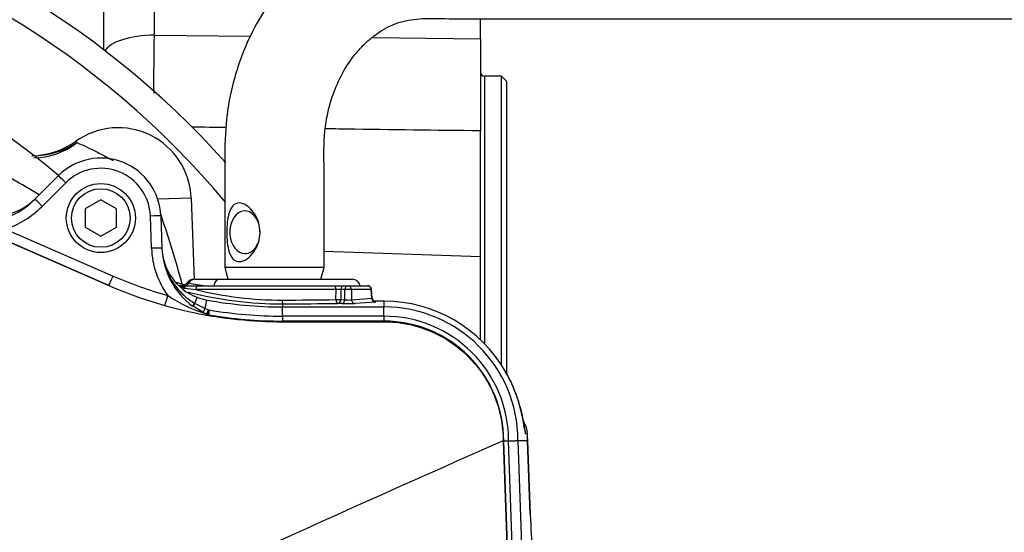
# Paper-space layout 'Sheet1' of a CAD drawing. Units: millimetres. Extents: x 0 to 4158, y 0 to 2940.
# Drawn here: x 1298 to 1487, y 2361 to 2459 of the extents above; entities that cross this region are included whole.
import ezdxf
from ezdxf.enums import TextEntityAlignment as Align

# ---------------------------------------------------------------- set-up
doc = ezdxf.new("R2010")
doc.units = ezdxf.units.MM
doc.header["$LTSCALE"] = 7
for name, color, linetype in [('Default', 7, 'Continuous'), ('hidden', 7, 'Continuous'), ('tangent', 7, 'Continuous'), ('TSH-1', 7, 'Continuous'), ('visible', 7, 'Continuous')]:
    doc.layers.add(name, color=color, linetype=linetype)
doc.styles.add('SEACAD_Arial', font='arial.ttf')
doc.dimstyles.new('ISO-InstDr', dxfattribs={"dimtxt": 22.4, "dimasz": 31.36, "dimexe": 11.2, "dimexo": 11.2, "dimgap": 5.6, "dimtad": 1, "dimdec": 0, "dimzin": 0, "dimdsep": 46, "dimtxsty": 'SEACAD_Arial', "dimblk1": '_SE_FILLED', "dimblk2": '_SE_FILLED', "dimsah": 1, "dimcen": 11.2, "dimadec": 0, "dimazin": 0, "dimtfac": 0.5, "dimtofl": 0, "dimtmove": 0, "dimatfit": 3, "dimfxl": 1, "dimtzin": 0, "dimarcsym": 0})

# ---------------------------------------------------------------- blocks, each defined once
blk = doc.blocks.new('SE9')
at = {"color": 7, "linetype": 'Continuous'}
blk.add_ellipse((1390.05, 2379.66), major_axis=(0, 5), ratio=0.999389, start_param=4.761112, end_param=5.059174, dxfattribs=at)
at = {"layer": 'hidden', "color": 7, "linetype": 'Continuous'}
for centre, radius, start, end in [((1210.91, 2318.29), 145.98, 49.6016, 119.9764), ((1300.43, 2449.25), 16, 270.7338, 302.6494)]:
    blk.add_arc(centre, radius, start, end, dxfattribs=at)
at = {"layer": 'tangent', "color": 7, "linetype": 'Continuous'}
for p, q in [((1323.86, 2471.8), (1323.86, 2456.42)), ((1323.86, 2456.42), (1342.3, 2456.21)), ((1365.71, 2455.94), (1386.41, 2455.71)), ((1387.16, 2448.55), (1387.16, 2397.25)), ((1308.87, 2436.06), (1309.07, 2435.78)), ((1265.66, 2429.99), (1315.2, 2408.37)), ((1306.94, 2428.07), (1302.42, 2423.56)), ((1330.97, 2425.13), (1324.58, 2424.91)), ((1323.36, 2415.52), (1323.15, 2421.69)), ((1315.21, 2408.39), (1294.58, 2417.4)), ((1295.38, 2419.19), (1316.01, 2410.18)), ((1331.66, 2404.95), (1332.11, 2406.1)), ((1358.73, 2407.6), (1331.84, 2407.6)), ((1358.71, 2405.67), (1358.73, 2407.6)), ((1359.64, 2407.6), (1359.62, 2405.67)), ((1360.41, 2407.6), (1359.64, 2407.6)), ((1360.43, 2405.63), (1360.41, 2407.6)), ((1365.46, 2407.6), (1361.68, 2407.6)), ((1361.68, 2407.6), (1361.69, 2405.64)), ((1365.56, 2405.93), (1365.46, 2407.6)), ((1331.66, 2404.95), (1331.71, 2404.92)), ((1331.71, 2404.92), (1333.67, 2403.97)), ((1333.67, 2403.97), (1333.96, 2405.58)), ((1348.47, 2404.85), (1348.47, 2404.26)), ((1348.47, 2402.48), (1348.47, 2404.26)), ((1359.84, 2404.91), (1359.03, 2404.94)), ((1359.62, 2405.67), (1360.43, 2405.63)), ((1361.69, 2405.64), (1365.56, 2405.93)), ((1366.24, 2405.2), (1362.37, 2404.92)), ((1367.91, 2405.37), (1366.11, 2405.37)), ((1367.91, 2405.37), (1367.91, 2404.26)), ((1367.91, 2402.48), (1367.91, 2404.26)), ((1333.67, 2403.97), (1334.31, 2403.73)), ((1334.44, 2403.69), (1334.28, 2402.76)), ((1334.31, 2403.73), (1334.39, 2403.7)), ((1334.39, 2403.7), (1334.44, 2403.69)), ((1367.91, 2402.48), (1348.47, 2402.48)), ((1348.47, 2402.48), (1348.47, 2401.54)), ((1367.91, 2402.48), (1367.91, 2401.54)), ((1348.47, 2401.42), (1348.47, 2401.54)), ((1367.91, 2401.54), (1348.47, 2401.54)), ((1348.47, 2401.42), (1367.91, 2401.42)), ((1367.91, 2401.42), (1367.91, 2401.54)), ((1395.42, 2379.9), (1395.04, 2379.9)), ((1395.45, 2378.58), (1395.42, 2379.9)), ((1390.75, 2378.55), (1392.45, 2330)), ((1393.51, 2330.04), (1391.81, 2378.57)), ((1395.96, 2364.48), (1395.45, 2378.58))]:
    blk.add_line(p, q, dxfattribs=at)
for centre, radius, start, end in [((1210.91, 2318.58), 165, 39.882, 115.4868), ((1753.14, 2447.63), 429.37, 178.8275, 180.3169), ((1087.79, 2067.32), 417.51, 59.1561, 60.7795), ((1313.65, 2421.36), 9.5, 2, 135), ((1289.6, 2436.37), 18.12, 288.5893, 315), ((1143.48, 2358.66), 192.38, 15.0612, 19.1745), ((1339.75, 2416.09), 16.4, 182, 216.0316), ((1348.47, 2484.51), 81.1, 246.4073, 254.2754), ((1338.27, 2416.05), 12.92, 202.2468, 239.2363), ((1330.02, 2409.48), 1.63, 247.4984, 258.1047), ((1355.1, 2595.41), 189.24, 262.2824, 262.9381), ((1342.26, 2470.43), 62.68, 259.2049, 262.2011), ((1343.2, 2431.83), 30.39, 236.6391, 252.205), ((1348.26, 2472.94), 67.37, 255.8902, 270.1418), ((1359.19, 2393.59), 14.02, 88.1247, 91.8753), ((1347.28, 3081.98), 676.41, 270.09739, 270.96834), ((1348.47, 2484.58), 83.04, 260.1608, 270), ((1348.47, 2484.58), 82.1, 260.1608, 270), ((1367.91, 2378.58), 23.9, 359.9882, 90)]:
    blk.add_arc(centre, radius, start, end, dxfattribs=at)
for centre, major_axis, ratio, start_param, end_param in [((1324.21, 2452.59), (10, 0), 0.382683, 1.605703, 2.925302), ((1301.26, 2446.77), (5.84, 12.72), 0.950812, 3.557042, 4.211275), ((1306.94, 2428.04), (1.41, -1.41), 0.012342, 1.583137, 3.141593), ((1302.42, 2423.52), (1.41, -1.41), 0.012342, 1.583137, 3.141593), ((1323.15, 2421.65), (-2, -0.07), 0.017442, 3.141593, 4.71178), ((1323.36, 2415.48), (-2, -0.07), 0.017442, 3.141593, 4.71178), ((1316.01, 2410.22), (-0.8, -1.83), 0.006986, 0.026181, 1.554802), ((1329.27, 2409.63), (-0.63, -1.36), 0.981982, 0.185744, 0.654956), ((1328.76, 2408.37), (-0.682, -0.313), 0.998988, 1.801273, 2.158087), ((1329.3, 2408.19), (-0.203, -0.722), 0.62582, 0.765929, 1.316125), ((1330.07, 2407.58), (0, 0.75), 0.563552, 0, 1.152361), ((1329.27, 2409.63), (-0.63, -1.36), 0.981982, 0.934607, 1.451397), ((1331.77, 2408.08), (0, 1.5), 0.975665, 0, 1.026928), ((1332.25, 2407.58), (0, 0.75), 0.557789, 0, 1.53589), ((1336.37, 2408.08), (0, 1.5), 0.703746, 0, 1.403348), ((1358.4, 2407.58), (0, -0.75), 0.43724, 1.605703, 3.141593), ((1360.23, 2407.58), (0, -0.75), 0.78736, 3.141593, 4.677482), ((1361, 2407.58), (0, -0.75), 0.78736, 3.141593, 4.677482), ((1361, 2407.58), (0, -0.75), 0.903298, 1.605703, 3.141593), ((1364.78, 2407.58), (0, -0.75), 0.903298, 1.605703, 3.141593), ((1326.49, 2406.48), (-0.54, -1.93), 0.00473, 0.02618, 1.553996), ((1361, 2407.58), (0.75, 0.005), 0.065845, 0.444143, 2.476086), ((1364.78, 2407.58), (-0.749, -0.046), 0.048044, 2.697934, 3.141593), ((1331.79, 2405.28), (0.594, 0.804), 0.099252, 3.141593, 4.369103), ((1331.83, 2405.25), (0.591, 0.807), 0.09835, 3.141593, 4.37425), ((1348.47, 2405.6), (0.001, -0.75), 0.056043, 4.747186, 6.248224), ((1346.91, 2405.82), (27.81, 0), 0.034921, -1.514724, -1.119701), ((1359.03, 2405.69), (-0.75, 0.008), 0.043653, 1.120945, 2.477042), ((1359.03, 2405.69), (0.013, -0.75), 0.435901, 4.739926, 6.244398), ((1359.03, 2405.69), (-0.033, -0.749), 0.787654, 0.056675, 1.571061), ((1359.84, 2405.66), (-0.033, -0.749), 0.787654, 0.056675, 1.571061), ((1361.02, 2404.94), (1.5, 0), 0.035077, 3.807357, 5.8393), ((1361.02, 2405.69), (-0.75, 0.006), 0.135972, 0.667539, 2.699482), ((1362.37, 2405.67), (0.055, -0.748), 0.903321, 4.680804, 6.201738), ((1364.88, 2405.98), (-0.754, 0.046), 0.021567, -3.5826, -3.153245), ((1366.24, 2405.95), (-0.055, 0.748), 0.903321, 1.539211, 3.060145), ((1364.88, 2405.23), (-1.5, 0), 0.034837, 2.700077, 3.522462), ((1333.69, 2404.1), (-0.453, -0.891), 0.038759, 0.044043, 1.441129), ((1334.32, 2403.8), (-0.406, -0.914), 0.017382, 0.048246, 1.501187), ((1334.45, 2403.75), (0.396, 0.918), 0.014301, 3.141593, 4.652742), ((1334.45, 2403.75), (-0.396, -0.918), 0.993738, 0, 0.236475), ((1390.43, 2379.66), (0, 5), 0.999389, 4.760283, 5.253276), ((1390.43, 2379.66), (-4.99, -0.25), 0.034857, 3.106665, 3.141248), ((1390.97, 2364.31), (-5, -0.18), 0.034877, 3.106686, 3.141593)]:
    blk.add_ellipse(centre, major_axis=major_axis, ratio=ratio, start_param=start_param, end_param=end_param, dxfattribs=at)
blk.add_open_spline([(1337.73, 2438.67), (1335.52, 2438.7), (1333.31, 2438.73), (1331.11, 2438.75)], degree=3, dxfattribs=at)
for points, knots in [([(1386.41, 2438.04), (1377.85, 2438.15), (1369.29, 2438.26), (1360.74, 2438.37), (1359.38, 2438.39), (1358.03, 2438.41), (1356.67, 2438.43)], [0, 0, 0, 0, 0.4104437, 0.4104437, 0.4104437, 0.4753929, 0.4753929, 0.4753929, 0.4753929]), ([(1309.07, 2435.78), (1309.64, 2435.59), (1310.68, 2435.11), (1312.62, 2434.12), (1313.34, 2433.75), (1314.71, 2433.04), (1315.36, 2432.71), (1316.02, 2432.38)], [0, 0, 0, 0, 0.25, 0.25, 0.375, 0.375, 0.4786195, 0.4786195, 0.4786195, 0.4786195]), ([(1315.2, 2408.37), (1320.43, 2406.08), (1325.89, 2404.34), (1337.06, 2402.01), (1342.76, 2401.42), (1348.47, 2401.42)], [0, 0, 0, 0, 0.5, 0.5, 1, 1, 1, 1]), ([(1328.9, 2408.18), (1328.81, 2408.22), (1328.75, 2408.25), (1328.66, 2408.31), (1328.64, 2408.33), (1328.62, 2408.39), (1328.69, 2408.4), (1328.9, 2408.4), (1328.99, 2408.39), (1329.21, 2408.37), (1329.34, 2408.36), (1329.52, 2408.33), (1329.56, 2408.33), (1329.6, 2408.32)], [0, 0, 0, 0, 0.125, 0.125, 0.25, 0.25, 0.5, 0.5, 0.625, 0.625, 0.75, 0.75, 0.7838414, 0.7838414, 0.7838414, 0.7838414]), ([(1330.52, 2408.85), (1330.35, 2408.89), (1330.26, 2408.92), (1330.23, 2408.94), (1330.23, 2408.95), (1330.23, 2408.95)], [0, 0, 0, 0, 0.25, 0.25, 0.2975829, 0.2975829, 0.2975829, 0.2975829]), ([(1367.91, 2401.42), (1369.41, 2401.42), (1370.9, 2401.27), (1373.84, 2400.69), (1375.28, 2400.25), (1378.04, 2399.11), (1379.37, 2398.4), (1381.85, 2396.74), (1383.01, 2395.78), (1385.13, 2393.66), (1386.08, 2392.5), (1387.74, 2390.01), (1388.45, 2388.69), (1389.59, 2385.92), (1390.03, 2384.48), (1390.61, 2381.55), (1390.76, 2380.05), (1390.75, 2378.55)], [0, 0, 0, 0, 0.125, 0.125, 0.25, 0.25, 0.375, 0.375, 0.5, 0.5, 0.625, 0.625, 0.75, 0.75, 0.875, 0.875, 1, 1, 1, 1])]:
    blk.add_open_spline(points, degree=3, knots=knots, dxfattribs=at)
at = {"layer": 'visible', "color": 7, "linetype": 'Continuous'}
for p, q in [((1314.21, 2453.59), (1314.21, 2578.58)), ((1386.41, 2455.71), (1386.41, 2459.55)), ((1386.41, 2455.71), (1386.41, 2438.04)), ((1390.41, 2448.55), (1387.16, 2448.55)), ((1390.41, 2393.04), (1390.41, 2448.55)), ((1391.41, 2447.55), (1390.41, 2448.55)), ((1391.41, 2447.55), (1391.41, 2391.48)), ((1386.41, 2413.85), (1386.41, 2438.04)), ((1301, 2424.94), (1305.52, 2429.45)), ((1330.97, 2425.13), (1331.51, 2409.52)), ((1313.65, 2424.78), (1310.65, 2423.05)), ((1310.65, 2423.05), (1310.65, 2419.59)), ((1316.65, 2423.05), (1313.65, 2424.78)), ((1316.65, 2419.59), (1316.65, 2423.05)), ((1325.15, 2421.72), (1325.36, 2415.55)), ((1310.65, 2419.59), (1313.65, 2417.86)), ((1313.65, 2417.86), (1316.65, 2419.59)), ((1386.41, 2413.85), (1356.43, 2414.89)), ((1386.41, 2397.99), (1386.41, 2413.85)), ((1356.44, 2411.84), (1337.39, 2411.84)), ((1337.39, 2411.8), (1337.99, 2409.58)), ((1355.83, 2409.58), (1356.43, 2411.81)), ((1330.04, 2408.33), (1330.07, 2408.33)), ((1330.07, 2408.33), (1332.25, 2408.33)), ((1331.77, 2409.58), (1336.37, 2409.58)), ((1332.25, 2408.33), (1358.4, 2408.33)), ((1336.37, 2409.58), (1361.88, 2409.58)), ((1358.4, 2408.33), (1360.23, 2408.33)), ((1360.23, 2408.33), (1361, 2408.33)), ((1361, 2408.33), (1364.78, 2408.33)), ((1332.11, 2406.1), (1333.96, 2405.58)), ((1365.64, 2405.93), (1365.53, 2407.62)), ((1333.24, 2403.21), (1331.24, 2404.44)), ((1348.47, 2404.26), (1367.91, 2404.26)), ((1366.11, 2405.37), (1366.11, 2405.38)), ((1367.91, 2405.38), (1366.11, 2405.38)), ((1367.91, 2405.37), (1367.91, 2405.38)), ((1333.91, 2402.89), (1333.24, 2403.21)), ((1334.05, 2402.83), (1334.06, 2402.83)), ((1334.28, 2402.76), (1334.31, 2402.75)), ((1390.75, 2378.55), (1390.87, 2378.56)), ((1390.87, 2378.56), (1391.81, 2378.57)), ((1392.56, 2330.32), (1390.87, 2378.56)), ((1393.59, 2378.6), (1395.29, 2330.1)), ((1395.45, 2378.58), (1393.6, 2378.58)), ((1395.45, 2378.58), (1395.45, 2378.58)), ((1395.97, 2364.49), (1395.46, 2378.58))]:
    blk.add_line(p, q, dxfattribs=at)
for radius in [6.62, 5.62]:
    blk.add_circle((1313.65, 2421.32), radius, dxfattribs=at)
for centre, radius, start, end in [((1210.91, 2318.58), 170, 41.81, 114.6861), ((1387.16, 2449.3), 0.75, 180, 270), ((1316.98, 2424.64), 14, 2, 125.3834), ((1300.13, 2448.33), 15.06, 271.0976, 305.4475), ((1313.65, 2421.32), 11.5, 2, 135), ((1293.58, 2432.36), 10.5, 256.1311, 315), ((1289.6, 2436.34), 16.12, 282.0668, 315), ((1339.75, 2416.05), 14.4, 182, 233.766), ((1335.86, 2415.92), 10.51, 182, 249.0598), ((1336.57, 2433.58), 26, 250.9954, 254.6121), ((1347.8, 2466.5), 61.31, 252.0364, 252.5046), ((1328.78, 2408.31), 0.695, 324.3368, 329.0288), ((1330.04, 2407.58), 0.75, 113.2482, 148.1211), ((1330.04, 2407.58), 0.75, 90.0002, 113.2482), ((1331.46, 2408.08), 1.5, 89.9657, 144.0143), ((1361.88, 2408.08), 1.5, 9.5941, 90), ((1364.78, 2407.58), 0.75, 3.5219, 90), ((1348.27, 2476.37), 71.52, 255.5622, 270.1568), ((1348.47, 2484.58), 80.32, 259.5949, 270), ((1366.37, 2405.96), 0.73, 181.8751, 259.6101), ((1367.91, 2378.55), 26.82, 29.5194, 90), ((1367.91, 2378.58), 25.68, 0.0593, 90), ((1334.72, 2404.7), 1.98, 245.9437, 249.6393), ((1319.01, 2409.53), 16.45, 335.9991, 339.2576), ((1334.56, 2403.99), 1.27, 246.5768, 258.7563), ((1367.91, 2378.58), 22.96, 359.9474, 90), ((1364.09, 2376.56), 31.13, 6.1539, 29.234), ((1390.43, 2379.66), 5, 2.8156, 31.2663), ((1363.16, 2378.44), 32.3, 0.0604, 2.5967), ((3107.19, -1518.92), 4258.69, 113.76851, 115.13798)]:
    blk.add_arc(centre, radius, start, end, dxfattribs=at)
for centre, major_axis, ratio, start_param, end_param in [((1341.26, 2418.58), (0, -4.1), 0.707107, 1.933832, 6.283185), ((1341.26, 2418.58), (0, -4.1), 0.707107, 0, 1.75594), ((1330.04, 2407.58), (0, 0.75), 0.999032, 0, 1.018115), ((1396.3, 2364.83), (0.35, -10), 0.034878, 4.746075, 5.537675)]:
    blk.add_ellipse(centre, major_axis=major_axis, ratio=ratio, start_param=start_param, end_param=end_param, dxfattribs=at)
for points, knots in [([(1543.51, 2478.6), (1536.4, 2478.6), (1524.94, 2478.6), (1506.83, 2478.6), (1490.73, 2478.6), (1476.13, 2478.6), (1463.15, 2478.6), (1451.93, 2478.6), (1442.31, 2478.6), (1433.84, 2478.6), (1425.91, 2478.6), (1418.24, 2478.6), (1409.41, 2478.6), (1399.33, 2478.6), (1390.51, 2478.6), (1384.26, 2478.6), (1380.54, 2478.6), (1376.61, 2478.6), (1372.74, 2478.6), (1369.49, 2478.14), (1366.75, 2477.53), (1364.19, 2476.75), (1361.17, 2475.55), (1358.11, 2473.94), (1355.44, 2472.19), (1353.41, 2470.62), (1351.69, 2469.13), (1349.86, 2467.35), (1347.52, 2464.72), (1344.73, 2460.87), (1341.79, 2455.57), (1339.39, 2449.18), (1337.76, 2441.97), (1337.33, 2434.75), (1337.42, 2427.4), (1337.38, 2419.71), (1337.39, 2414.84), (1337.39, 2411.84)], [0, 0, 0, 0, 0.079765, 0.152959, 0.219582, 0.279634, 0.333114, 0.380023, 0.418233, 0.451993, 0.4846, 0.516192, 0.54677, 0.593618, 0.640761, 0.655761, 0.670848, 0.686028, 0.702748, 0.71678, 0.724452, 0.734327, 0.746907, 0.760911, 0.77268, 0.781993, 0.788902, 0.797407, 0.810196, 0.82725, 0.848546, 0.874053, 0.897484, 0.92353, 0.946821, 0.972311, 1, 1, 1, 1]), ([(1356.44, 2411.84), (1356.43, 2415.89), (1356.43, 2422.33), (1356.44, 2430.73), (1356.39, 2436.34), (1356.85, 2440.51), (1357.93, 2444.8), (1359.74, 2448.86), (1361.58, 2451.76), (1363.19, 2453.71), (1365.06, 2455.6), (1367.55, 2457.48), (1371.01, 2459.13), (1375.62, 2459.73), (1380.95, 2459.51), (1386.54, 2459.56), (1391.94, 2459.55), (1398.85, 2459.55), (1407.51, 2459.55), (1416.89, 2459.55), (1425.43, 2459.55), (1433.1, 2459.55), (1441.22, 2459.55), (1450.18, 2459.55), (1460.33, 2459.55), (1472.62, 2459.55), (1487.26, 2459.55), (1504.28, 2459.55), (1523.6, 2459.55), (1535.87, 2459.55), (1543.51, 2459.55)], [0, 0, 0, 0, 0.041102, 0.077698, 0.091979, 0.10377, 0.124672, 0.142089, 0.156057, 0.166608, 0.174201, 0.19161, 0.212528, 0.234811, 0.262588, 0.288008, 0.312094, 0.335921, 0.382149, 0.429932, 0.463667, 0.498456, 0.534335, 0.574351, 0.620427, 0.672565, 0.741795, 0.819444, 0.905512, 1, 1, 1, 1]), ([(1344.16, 2418.58), (1344.16, 2417.22), (1343.72, 2415.91), (1342.6, 2414.3), (1342.15, 2413.83), (1341.18, 2413.15), (1340.66, 2412.95), (1339.71, 2412.95), (1339.29, 2413.15), (1338.64, 2413.82), (1338.41, 2414.29), (1337.9, 2415.89), (1337.79, 2417.22), (1337.79, 2419.92), (1337.9, 2421.25), (1338.4, 2422.85), (1338.63, 2423.32), (1339.28, 2424), (1339.69, 2424.2), (1340.64, 2424.21), (1341.17, 2424.01), (1342.14, 2423.34), (1342.59, 2422.87), (1343.71, 2421.27), (1344.16, 2419.93), (1344.16, 2418.58)], [0, 0, 0, 0, 0.125, 0.125, 0.1875, 0.1875, 0.25, 0.25, 0.3125, 0.3125, 0.375, 0.375, 0.5, 0.5, 0.625, 0.625, 0.6875, 0.6875, 0.75, 0.75, 0.8125, 0.8125, 0.875, 0.875, 1, 1, 1, 1]), ([(1330.23, 2408.96), (1330.21, 2408.93), (1330.14, 2408.78), (1329.87, 2408.58), (1329.57, 2408.42), (1329.34, 2408.37), (1329.2, 2408.35), (1329.17, 2408.35), (1329.3, 2408.35), (1329.53, 2408.32), (1329.66, 2408.3)], [0, 0, 0, 0, 0.017422, 0.110316, 0.192553, 0.271698, 0.368285, 0.525661, 0.792155, 1, 1, 1, 1]), ([(1394.84, 2380.96), (1394.84, 2380.96), (1394.84, 2380.97), (1394.81, 2381.13), (1394.71, 2381.74), (1394.52, 2382.83), (1394.18, 2384.41), (1393.63, 2386.4), (1392.82, 2388.63), (1391.97, 2390.52), (1391.4, 2391.48), (1391.22, 2391.76)], [0.2690268, 0.2690268, 0.2690268, 0.2690268, 0.2776125, 0.323878, 0.3959868, 0.4824379, 0.5890708, 0.7032634, 0.8251688, 0.9555893, 1, 1, 1, 1]), ([(1391.81, 2378.57), (1391.93, 2378.58), (1392.05, 2378.58), (1392.28, 2378.58), (1392.39, 2378.58), (1392.61, 2378.59), (1392.71, 2378.59), (1392.91, 2378.59), (1393, 2378.59), (1393.16, 2378.6), (1393.23, 2378.6), (1393.36, 2378.6), (1393.42, 2378.6), (1393.55, 2378.6), (1393.59, 2378.6), (1393.59, 2378.6)], [0, 0, 0, 0, 0.125, 0.125, 0.25, 0.25, 0.375, 0.375, 0.5, 0.5, 0.625, 0.625, 0.75, 0.75, 1, 1, 1, 1])]:
    blk.add_open_spline(points, degree=3, knots=knots, dxfattribs=at)
blk = doc.blocks.new('DMBLK224')
at = {"layer": 'Default', "linetype": 'Continuous'}
for points in [[(1242.27, 2698.83), (1210.91, 2693.61), (1242.27, 2688.38)], [(1600.31, 2698.83), (1600.31, 2688.38), (1631.67, 2693.61)]]:
    blk.add_hatch(color=7, dxfattribs=at).paths.add_polyline_path(points)
at = {"layer": 'Default', "color": 7, "linetype": 'Continuous'}
for p, q in [((1210.91, 2406.56), (1210.91, 2704.81)), ((1631.67, 2238.78), (1631.67, 2704.81)), ((1210.91, 2693.61), (1631.67, 2693.61))]:
    blk.add_line(p, q, dxfattribs=at)
at = {"layer": 'Default', "color": 7, "linetype": 'Continuous', "style": 'SEACAD_Arial'}
for s, p in [('421', (1376.25, 2748.49)), ('(', (1354.82, 2721.61)), (')', (1477.53, 2721.61)), ('16.57"', (1376.25, 2721.61))]:
    blk.add_text(s, height=22.4, dxfattribs=at).set_placement(p, align=Align.TOP_LEFT)
blk = doc.blocks.new('_SE_FILLED')
at = {"color": 0}
blk.add_line((0, 0), (-1, 0), dxfattribs=at)
blk.add_solid([(0, 0), (-1, -0.1665), (-1, 0.1665), (0, 0)], dxfattribs=at)
blk = doc.blocks.new('DMBLK228')
at = {"layer": 'Default', "linetype": 'Continuous'}
for points in [[(2078.32, 2447.24), (2073.09, 2478.6), (2067.87, 2447.24)], [(2078.32, 2349.94), (2067.87, 2349.94), (2073.09, 2318.58)]]:
    blk.add_hatch(color=7, dxfattribs=at).paths.add_polyline_path(points)
at = {"layer": 'Default', "color": 7, "linetype": 'Continuous'}
for p, q in [((1554.71, 2478.6), (2084.29, 2478.6)), ((2073.09, 2318.58), (2073.09, 2478.6)), ((1298.89, 2318.58), (2084.29, 2318.58))]:
    blk.add_line(p, q, dxfattribs=at)
at = {"layer": 'Default', "color": 7, "linetype": 'Continuous', "style": 'SEACAD_Arial'}
for s, p in [(')', (2045.09, 2446.07)), ('6.30"', (2045.09, 2362.31)), ('160', (2018.21, 2362.31)), ('(', (2045.09, 2340.89))]:
    blk.add_text(s, height=22.4, rotation=90, dxfattribs=at).set_placement(p, align=Align.TOP_LEFT)
blk = doc.blocks.new('DMBLK236')
at = {"layer": 'Default', "linetype": 'Continuous'}
for points in [[(1242.27, 2790.71), (1210.91, 2785.49), (1242.27, 2780.26)], [(1648.75, 2790.71), (1648.75, 2780.26), (1680.11, 2785.49)]]:
    blk.add_hatch(color=7, dxfattribs=at).paths.add_polyline_path(points)
at = {"layer": 'Default', "color": 7, "linetype": 'Continuous'}
for p, q in [((1210.91, 2406.56), (1210.91, 2796.69)), ((1680.11, 2238.74), (1680.11, 2796.69)), ((1680.11, 2785.49), (1210.91, 2785.49))]:
    blk.add_line(p, q, dxfattribs=at)
at = {"layer": 'Default', "color": 7, "linetype": 'Continuous', "style": 'SEACAD_Arial'}
for s, p in [('469', (1400.46, 2840.37)), ('(', (1379.04, 2813.49)), (')', (1501.75, 2813.49)), ('18.47"', (1400.46, 2813.49))]:
    blk.add_text(s, height=22.4, dxfattribs=at).set_placement(p, align=Align.TOP_LEFT)

psp = doc.layouts.new('Sheet1')

# ---------------------------------------------------------------- block references
at = {"layer": 'TSH-1'}
psp.add_blockref('SE9', (0, 0), dxfattribs=at)

# ---------------------------------------------------------------- dimensions: what is measured, and where the dimension line sits
at = {"layer": 'Default', "color": 7, "linetype": 'Continuous'}
for base, p1, p2, picture, middle in [((1210.91, 2785.49), (1680.11, 2227.54), (1210.91, 2318.58), 'DMBLK236', (1445.51, 2785.49)), ((1631.67, 2693.61), (1210.91, 2318.58), (1631.67, 2227.58), 'DMBLK224', (1421.29, 2693.61))]:
    dim = psp.add_linear_dim(base=base, p1=p1, p2=p2, text='\\A1;<>', dimstyle='ISO-InstDr', override={"dimpost": '\\X'}, dxfattribs=at)
    dim.commit()
    dim.dimension.update_dxf_attribs({"geometry": picture, "text_midpoint": middle, "dimtype": 160})
dim = psp.add_linear_dim(base=(2073.09, 2478.6), p1=(1210.91, 2318.58), p2=(1543.51, 2478.6), angle=90, text='\\A1;<>', dimstyle='ISO-InstDr', override={"dimpost": '\\X'}, dxfattribs=at)
dim.commit()
dim.dimension.update_dxf_attribs({"geometry": 'DMBLK228', "text_midpoint": (2073.09, 2398.59), "dimtype": 160})

doc.saveas('drawing.dxf')
